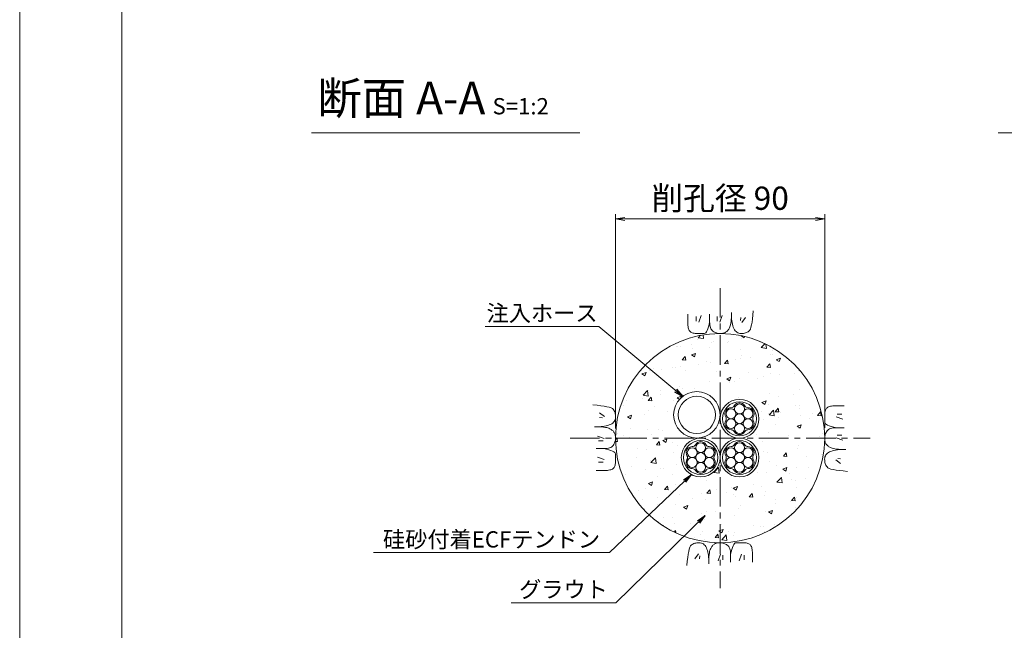
# Model space of a CAD drawing. Units: millimetres. Extents: x 0 to 1297, y 0 to 594.
# Drawn here: x 0 to 212, y 287 to 418 of the extents above; entities that cross this region are included whole.
import ezdxf
from ezdxf.enums import TextEntityAlignment as Align

# ---------------------------------------------------------------- set-up
doc = ezdxf.new("R2010")
doc.units = ezdxf.units.MM
doc.linetypes.add('CENTER', pattern=[101.6, 63.5, -12.7, 12.7, -12.7])
for name, color, linetype, lineweight in [('C-TTL', 2, 'Continuous', 18), ('D-BMK', 2, 'CENTER', 13), ('D-BYP', 5, 'Continuous', 13), ('D-STR-DIM', 7, 'Continuous', 13), ('D-STR-HTXT', 7, 'Continuous', 13), ('D-STR-MTXT', 7, 'Continuous', 13), ('D-STR-STR1', 1, 'Continuous', 18), ('D-STR-STR5', 6, 'Continuous', 13), ('D-STR-STR6', 4, 'Continuous', 18)]:
    doc.layers.add(name, color=color, linetype=linetype, lineweight=lineweight)
doc.layers.add('C-TTL2', color=2, linetype='Continuous', lineweight=18, plot=False)
doc.styles.add('MSG', font='MS Gothic.ttf')
doc.styles.add('YOKO_GOTHIC', font='MS Gothic.ttf')
doc.dimstyles.new('DIM5', dxfattribs={"dimscale": 0, "dimtxt": 3.5, "dimasz": 1, "dimexe": 0.5, "dimexo": 0.5, "dimgap": 0.5, "dimtad": 1, "dimdec": 0, "dimlfac": 5, "dimzin": 0, "dimdsep": 46, "dimtxsty": 'MSG', "dimblk": 'ehd5-4 _OPEN', "dimcen": 0.09, "dimclrd": 256, "dimclre": 256, "dimadec": 0, "dimazin": 0, "dimtfac": 1, "dimtdec": 0, "dimtmove": 2, "dimatfit": 3, "dimldrblk": 'ehd5-4 _OPEN', "dimfxl": 1, "dimtolj": 1, "dimtzin": 0, "dimlwd": -1, "dimlwe": -1, "dimarcsym": 0})

# ---------------------------------------------------------------- blocks, each defined once
blk = doc.blocks.new('ehd5-4 _OPEN')
at = {"color": 0, "linetype": 'ByBlock', "lineweight": -2}
for p, q in [((-1, 0.166667), (0, 0)), ((-1, -0.166667), (0, 0)), ((0, 0), (-1, 0))]:
    blk.add_line(p, q, dxfattribs=at)
blk = doc.blocks.new('ehd5-2 hose')
at = {"layer": 'D-STR-STR1', "ltscale": 0.05}
for radius in [5, 4]:
    blk.add_circle((295.17, 327.85), radius, dxfattribs=at)
blk = doc.blocks.new('sec-free')
at = {"layer": 'D-STR-STR5'}
for centre in [(176.28, 300.4), (178.11, 301.46), (179.94, 300.4), (176.28, 298.29), (178.11, 299.34), (179.94, 298.29), (178.11, 297.23)]:
    blk.add_circle(centre, 1.06, dxfattribs=at)
for centre, radius, start, end in [((176.28, 300.4), 1.31, 89.058, 210.942), ((176.31, 302.46), 0.75, 269.058, 330.942), ((178.11, 301.46), 1.31, 29.058, 150.942), ((179.91, 302.46), 0.75, 209.058, 270.942), ((179.94, 300.4), 1.31, 329.058, 90.942), ((176.28, 298.29), 1.31, 149.058, 270.942), ((174.51, 299.34), 0.75, 329.058, 30.942), ((179.94, 298.29), 1.31, 269.058, 30.942), ((181.71, 299.34), 0.75, 149.058, 210.942), ((176.31, 296.23), 0.75, 29.058, 90.942), ((178.11, 297.23), 1.31, 209.058, 330.942), ((179.91, 296.23), 0.75, 89.058, 150.942)]:
    blk.add_arc(centre, radius, start, end, dxfattribs=at)
at = {"layer": 'D-STR-STR6'}
for radius in [4.17, 3.67]:
    blk.add_circle((178.11, 299.34), radius, dxfattribs=at)

msp = doc.modelspace()

# ---------------------------------------------------------------- hatches: boundary and pattern name
at = {"layer": 'D-BYP', "ltscale": 0.05}
h = msp.add_hatch(dxfattribs=at)
h.set_pattern_fill('AR-CONC', color=256, scale=0.05)
h.paths.add_polyline_path([(128.192, 327.847, 1), (173.192, 327.847, 1)])
h.paths.add_polyline_path([(159.042, 332.022, -0.4142136), (154.867, 327.847, -0.4142136), (159.042, 323.672, -0.9999938), (150.692, 323.672, -0.9999938), (142.342, 323.672, -0.390529), (146.14, 327.867, -0.4407301), (140.692, 332.847, -1), (150.692, 332.847, -0.0225821), (150.709, 332.396, -0.9561375)], flags=16)
h.paths.add_polyline_path([(158.542, 332.022, -1), (151.192, 332.022, -1)], flags=0)
h.paths.add_polyline_path([(156.011, 334.774, 0.2767795), (156.679, 334.388, -0.5883634), (157.823, 332.408, 0.2767795), (157.823, 331.636, -0.5883634), (156.679, 329.655, 0.2767795), (156.011, 329.27, -0.5883634), (153.724, 329.27, 0.2767795), (153.056, 329.655, -0.5883634), (151.912, 331.636, 0.2767795), (151.912, 332.408, -0.5883634), (153.056, 334.388, 0.2767795), (153.724, 334.774, -0.5883634)], flags=0)
h.paths.add_polyline_path([(155.926, 334.139, -0.1316525), (155.784, 333.609, -0.767327), (157.759, 333.08, -0.4142136), (156.7, 332.022, -0.4142136), (157.759, 330.964, -0.767327), (155.784, 330.434, -0.1316525), (155.926, 329.905, -1), (153.809, 329.905, -0.1316525), (153.951, 330.434, -0.767327), (151.976, 330.964, -0.4142136), (153.034, 332.022, -0.4142136), (151.976, 333.08, -0.767327), (153.951, 333.609, -0.1316525), (153.809, 334.139, -1)], flags=0)
h.paths.add_polyline_path([(149.692, 332.847, -1), (141.692, 332.847, -1)], flags=0)
h.paths.add_polyline_path([(155.926, 332.022, -1), (153.809, 332.022, -1)], flags=0)
h.paths.add_polyline_path([(158.542, 323.672, -1), (151.192, 323.672, -1)], flags=0)
h.paths.add_polyline_path([(156.011, 326.424, 0.2767795), (156.679, 326.038, -0.5883634), (157.823, 324.058, 0.2767795), (157.823, 323.286, -0.5883634), (156.679, 321.305, 0.2767795), (156.011, 320.92, -0.5883634), (153.724, 320.92, 0.2767795), (153.056, 321.305, -0.5883634), (151.912, 323.286, 0.2767795), (151.912, 324.058, -0.5883634), (153.056, 326.038, 0.2767795), (153.724, 326.424, -0.5883634)], flags=0)
h.paths.add_polyline_path([(155.926, 325.789, -0.1316525), (155.784, 325.259, -0.767327), (157.759, 324.73, -0.4142136), (156.7, 323.672, -0.4142136), (157.759, 322.614, -0.767327), (155.784, 322.084, -0.1316525), (155.926, 321.555, -1), (153.809, 321.555, -0.1316525), (153.951, 322.084, -0.767327), (151.976, 322.614, -0.4142136), (153.034, 323.672, -0.4142136), (151.976, 324.73, -0.767327), (153.951, 325.259, -0.1316525), (153.809, 325.789, -1)], flags=0)
h.paths.add_polyline_path([(150.192, 323.672, -1), (142.842, 323.672, -1)], flags=0)
h.paths.add_polyline_path([(147.661, 326.424, 0.2767795), (148.329, 326.038, -0.5883634), (149.473, 324.058, 0.2767795), (149.473, 323.286, -0.5883634), (148.329, 321.305, 0.2767795), (147.661, 320.92, -0.5883634), (145.374, 320.92, 0.2767795), (144.706, 321.305, -0.5883634), (143.562, 323.286, 0.2767795), (143.562, 324.058, -0.5883634), (144.706, 326.038, 0.2767795), (145.374, 326.424, -0.5883634)], flags=0)
h.paths.add_polyline_path([(147.576, 325.789, -0.1316525), (147.434, 325.259, -0.767327), (149.409, 324.73, -0.4142136), (148.35, 323.672, -0.4142136), (149.409, 322.614, -0.767327), (147.434, 322.084, -0.1316525), (147.576, 321.555, -1), (145.459, 321.555, -0.1316525), (145.601, 322.084, -0.767327), (143.626, 322.614, -0.4142136), (144.684, 323.672, -0.4142136), (143.626, 324.73, -0.767327), (145.601, 325.259, -0.1316525), (145.459, 325.789, -1)], flags=0)
h.paths.add_polyline_path([(155.926, 323.672, -1), (153.809, 323.672, -1)], flags=0)
h.paths.add_polyline_path([(147.576, 323.672, -1), (145.459, 323.672, -1)], flags=0)

# ---------------------------------------------------------------- linework, layer by layer
at = {"layer": 'C-TTL'}
msp.add_line((22, 22), (22, 572), dxfattribs=at)
at = {"layer": 'C-TTL2'}
msp.add_lwpolyline([(0, 0), (841, 0), (841, 594), (0, 594)], close=True, dxfattribs=at)
at = {"layer": 'D-BMK', "ltscale": 0.1}
for p, q in [((150.692, 360.129), (150.692, 295.564)), ((118.41, 327.847), (182.975, 327.847))]:
    msp.add_line(p, q, dxfattribs=at)
at = {"layer": 'D-BYP', "ltscale": 0.05}
for p, q in [((143.746, 354.532), (143.745, 353.596)), ((145.527, 354.032), (145.527, 353.03)), ((146.591, 354.251), (146.09, 352.779)), ((148.442, 354.532), (148.44, 352.865)), ((150.081, 354.032), (150.081, 353.03)), ((151.146, 354.251), (150.645, 352.779)), ((153.09, 353.322), (153.116, 353.789)), ((153.116, 353.789), (153.132, 354.309)), ((153.132, 354.309), (153.138, 354.881)), ((153.137, 354.533), (153.137, 354.513)), ((153.137, 354.513), (153.137, 354.494)), ((153.137, 354.494), (153.137, 354.396)), ((153.137, 354.396), (153.137, 354.351)), ((153.137, 354.351), (153.145, 353.898)), ((153.145, 353.898), (153.169, 353.47)), ((155.113, 353.781), (155.05, 353.155)), ((156.146, 353.781), (155.363, 352.748)), ((157.667, 353.496), (157.756, 354.307)), ((157.756, 354.307), (157.834, 355.223)), ((143.745, 353.596), (143.745, 352.863)), ((143.745, 352.863), (143.751, 352.39)), ((143.751, 352.39), (143.769, 352.096)), ((143.769, 352.096), (143.8, 351.828)), ((143.8, 351.828), (143.844, 351.585)), ((148.057, 351.334), (148.192, 351.766)), ((148.192, 351.766), (148.319, 352.276)), ((148.319, 352.276), (148.44, 352.865)), ((148.44, 352.865), (148.451, 352.506)), ((148.451, 352.506), (148.484, 352.179)), ((148.484, 352.179), (148.539, 351.882)), ((148.539, 351.882), (148.616, 351.616)), ((152.722, 351.585), (152.807, 351.761)), ((152.807, 351.761), (152.884, 351.969)), ((152.884, 351.969), (152.951, 352.23)), ((152.951, 352.23), (153.007, 352.542)), ((153.007, 352.542), (153.054, 352.906)), ((153.054, 352.906), (153.09, 353.322)), ((153.169, 353.47), (153.209, 353.066)), ((153.209, 353.066), (153.265, 352.687)), ((153.265, 352.687), (153.338, 352.332)), ((153.338, 352.332), (153.426, 352.002)), ((153.426, 352.002), (153.531, 351.696)), ((153.531, 351.696), (153.651, 351.415)), ((157.195, 351.306), (157.33, 351.696)), ((157.33, 351.696), (157.454, 352.191)), ((157.454, 352.191), (157.566, 352.791)), ((157.566, 352.791), (157.667, 353.496)), ((143.844, 351.585), (143.9, 351.368)), ((143.9, 351.368), (143.968, 351.176)), ((143.968, 351.176), (144.049, 351.01)), ((144.049, 351.01), (144.142, 350.87)), ((144.142, 350.87), (144.252, 350.751)), ((144.252, 350.751), (144.381, 350.647)), ((144.381, 350.647), (144.531, 350.559)), ((144.531, 350.559), (144.7, 350.487)), ((144.7, 350.487), (144.889, 350.431)), ((144.889, 350.431), (145.097, 350.391)), ((145.097, 350.391), (145.326, 350.367)), ((145.326, 350.367), (145.574, 350.358)), ((145.574, 350.358), (145.827, 350.358)), ((145.827, 350.358), (146.069, 350.357)), ((146.069, 350.357), (146.299, 350.357)), ((146.299, 350.357), (146.519, 350.356)), ((146.519, 350.356), (146.728, 350.356)), ((146.728, 350.356), (146.926, 350.355)), ((146.926, 350.355), (147.112, 350.355)), ((147.112, 350.355), (147.288, 350.354)), ((147.288, 350.354), (147.455, 350.393)), ((147.455, 350.393), (147.615, 350.511)), ((147.615, 350.511), (147.769, 350.707)), ((147.769, 350.707), (147.917, 350.981)), ((147.917, 350.981), (148.057, 351.334)), ((148.616, 351.616), (148.714, 351.38)), ((148.714, 351.38), (148.835, 351.176)), ((148.835, 351.176), (148.978, 351.002)), ((148.978, 351.002), (149.143, 350.859)), ((149.143, 350.859), (149.321, 350.739)), ((149.321, 350.739), (149.504, 350.636)), ((149.504, 350.636), (149.691, 350.548)), ((149.691, 350.548), (149.882, 350.476)), ((149.882, 350.476), (150.078, 350.42)), ((150.078, 350.42), (150.279, 350.38)), ((150.279, 350.38), (150.483, 350.355)), ((150.483, 350.355), (150.692, 350.347)), ((150.692, 350.347), (150.898, 350.352)), ((150.898, 350.352), (151.092, 350.368)), ((151.092, 350.368), (151.274, 350.394)), ((151.274, 350.394), (151.444, 350.431)), ((151.444, 350.431), (151.602, 350.479)), ((151.602, 350.479), (151.749, 350.538)), ((151.749, 350.538), (151.884, 350.608)), ((151.884, 350.608), (152.007, 350.688)), ((152.007, 350.688), (152.123, 350.78)), ((152.123, 350.78), (152.234, 350.884)), ((152.234, 350.884), (152.34, 351)), ((152.34, 351), (152.442, 351.128)), ((152.442, 351.128), (152.54, 351.268)), ((152.54, 351.268), (152.633, 351.421)), ((152.633, 351.421), (152.722, 351.585)), ((153.651, 351.415), (153.788, 351.163)), ((153.788, 351.163), (153.942, 350.944)), ((153.942, 350.944), (154.111, 350.759)), ((154.111, 350.759), (154.297, 350.608)), ((154.297, 350.608), (154.498, 350.49)), ((154.498, 350.49), (154.716, 350.405)), ((154.716, 350.405), (154.95, 350.354)), ((154.95, 350.354), (155.2, 350.337)), ((155.2, 350.337), (155.453, 350.345)), ((155.453, 350.345), (155.693, 350.368)), ((155.693, 350.368), (155.922, 350.407)), ((155.922, 350.407), (156.139, 350.462)), ((156.139, 350.462), (156.344, 350.533)), ((156.344, 350.533), (156.538, 350.62)), ((156.538, 350.62), (156.72, 350.723)), ((156.72, 350.723), (156.889, 350.842)), ((156.889, 350.842), (157.048, 351.022)), ((157.048, 351.022), (157.195, 351.306)), ((124.232, 334.91), (123.317, 334.988)), ((125.043, 334.821), (124.232, 334.91)), ((125.748, 334.72), (125.043, 334.821)), ((126.348, 334.608), (125.748, 334.72)), ((174.673, 334.739), (174.43, 334.696)), ((174.942, 334.77), (174.673, 334.739)), ((175.236, 334.789), (174.942, 334.77)), ((175.708, 334.795), (175.236, 334.789)), ((176.442, 334.794), (175.708, 334.795)), ((177.378, 334.793), (176.442, 334.794)), ((124.758, 333.3), (125.791, 332.518)), ((126.843, 334.484), (126.348, 334.608)), ((127.233, 334.349), (126.843, 334.484)), ((127.518, 334.202), (127.233, 334.349)), ((127.697, 334.044), (127.518, 334.202)), ((127.816, 333.874), (127.697, 334.044)), ((127.919, 333.692), (127.816, 333.874)), ((128.006, 333.499), (127.919, 333.692)), ((128.077, 333.294), (128.006, 333.499)), ((128.132, 333.076), (128.077, 333.294)), ((128.171, 332.848), (128.132, 333.076)), ((128.195, 332.607), (128.171, 332.848)), ((128.202, 332.355), (128.195, 332.607)), ((173.204, 332.965), (173.203, 332.712)), ((173.203, 332.712), (173.203, 332.471)), ((173.212, 333.213), (173.204, 332.965)), ((173.237, 333.442), (173.212, 333.213)), ((173.277, 333.651), (173.237, 333.442)), ((173.333, 333.84), (173.277, 333.651)), ((173.405, 334.009), (173.333, 333.84)), ((173.492, 334.158), (173.405, 334.009)), ((173.596, 334.287), (173.492, 334.158)), ((173.715, 334.397), (173.596, 334.287)), ((173.856, 334.49), (173.715, 334.397)), ((174.022, 334.571), (173.856, 334.49)), ((174.213, 334.64), (174.022, 334.571)), ((174.43, 334.696), (174.213, 334.64)), ((176.877, 333.013), (175.875, 333.013)), ((124.758, 332.267), (125.384, 332.204)), ((125.853, 330.42), (126.207, 330.492)), ((126.207, 330.492), (126.538, 330.58)), ((126.538, 330.58), (126.843, 330.685)), ((126.843, 330.685), (127.125, 330.806)), ((127.125, 330.806), (127.377, 330.943)), ((127.377, 330.943), (127.595, 331.096)), ((127.595, 331.096), (127.78, 331.265)), ((127.78, 331.265), (127.932, 331.451)), ((127.932, 331.451), (128.049, 331.653)), ((128.049, 331.653), (128.134, 331.87)), ((128.134, 331.87), (128.185, 332.105)), ((128.185, 332.105), (128.202, 332.355)), ((173.201, 331.614), (173.2, 331.427)), ((173.2, 331.427), (173.2, 331.251)), ((173.2, 331.251), (173.239, 331.084)), ((173.202, 332.02), (173.201, 331.811)), ((173.201, 331.811), (173.201, 331.614)), ((173.203, 332.471), (173.202, 332.24)), ((173.202, 332.24), (173.202, 332.02)), ((173.239, 331.084), (173.356, 330.924)), ((173.356, 330.924), (173.552, 330.77)), ((173.552, 330.77), (173.827, 330.623)), ((173.827, 330.623), (174.18, 330.482)), ((174.18, 330.482), (174.612, 330.348)), ((177.096, 331.948), (175.625, 332.449)), ((124.23, 330.287), (123.659, 330.292)), ((124.006, 330.292), (124.026, 330.292)), ((124.026, 330.292), (124.045, 330.292)), ((124.045, 330.292), (124.143, 330.292)), ((124.143, 330.292), (124.189, 330.292)), ((124.189, 330.292), (124.641, 330.3)), ((124.75, 330.271), (124.23, 330.287)), ((124.641, 330.3), (125.07, 330.323)), ((125.218, 330.245), (124.75, 330.271)), ((125.07, 330.323), (125.473, 330.363)), ((125.634, 330.208), (125.218, 330.245)), ((125.473, 330.363), (125.853, 330.42)), ((125.998, 330.162), (125.634, 330.208)), ((126.31, 330.105), (125.998, 330.162)), ((126.57, 330.038), (126.31, 330.105)), ((126.778, 329.961), (126.57, 330.038)), ((126.954, 329.877), (126.778, 329.961)), ((127.119, 329.788), (126.954, 329.877)), ((127.271, 329.694), (127.119, 329.788)), ((127.411, 329.597), (127.271, 329.694)), ((127.539, 329.495), (127.411, 329.597)), ((127.655, 329.388), (127.539, 329.495)), ((127.759, 329.277), (127.655, 329.388)), ((127.851, 329.162), (127.759, 329.277)), ((127.931, 329.039), (127.851, 329.162)), ((128.001, 328.904), (127.931, 329.039)), ((128.06, 328.757), (128.001, 328.904)), ((128.108, 328.598), (128.06, 328.757)), ((128.145, 328.428), (128.108, 328.598)), ((128.172, 328.246), (128.145, 328.428)), ((173.265, 328.461), (173.225, 328.261)), ((173.321, 328.657), (173.265, 328.461)), ((173.393, 328.848), (173.321, 328.657)), ((173.481, 329.035), (173.393, 328.848)), ((173.585, 329.218), (173.481, 329.035)), ((173.705, 329.396), (173.585, 329.218)), ((173.848, 329.561), (173.705, 329.396)), ((174.021, 329.704), (173.848, 329.561)), ((174.226, 329.825), (174.021, 329.704)), ((174.461, 329.924), (174.226, 329.825)), ((174.727, 330.001), (174.461, 329.924)), ((174.612, 330.348), (175.122, 330.22)), ((175.024, 330.055), (174.727, 330.001)), ((175.352, 330.088), (175.024, 330.055)), ((175.122, 330.22), (175.71, 330.099)), ((175.711, 330.099), (175.352, 330.088)), ((177.377, 330.098), (175.711, 330.099)), ((176.877, 328.458), (175.875, 328.458)), ((124.289, 328.3), (125.76, 327.799)), ((124.508, 327.236), (125.509, 327.236)), ((127.537, 326.133), (127.68, 326.298)), ((127.68, 326.298), (127.8, 326.476)), ((127.8, 326.476), (127.904, 326.659)), ((127.904, 326.659), (127.991, 326.846)), ((127.991, 326.846), (128.063, 327.037)), ((128.063, 327.037), (128.119, 327.233)), ((128.119, 327.233), (128.16, 327.433)), ((128.16, 327.433), (128.184, 327.638)), ((128.187, 328.052), (128.172, 328.246)), ((128.184, 327.638), (128.192, 327.847)), ((128.192, 327.847), (128.187, 328.052)), ((173.201, 328.056), (173.192, 327.847)), ((173.192, 327.847), (173.197, 327.641)), ((173.197, 327.641), (173.213, 327.448)), ((173.225, 328.261), (173.201, 328.056)), ((173.213, 327.448), (173.24, 327.266)), ((173.24, 327.266), (173.277, 327.095)), ((173.277, 327.095), (173.325, 326.937)), ((173.325, 326.937), (173.384, 326.79)), ((173.384, 326.79), (173.454, 326.655)), ((173.454, 326.655), (173.534, 326.532)), ((173.534, 326.532), (173.626, 326.417)), ((173.626, 326.417), (173.73, 326.306)), ((173.73, 326.306), (173.846, 326.199)), ((177.096, 327.394), (175.625, 327.894)), ((124.008, 325.596), (125.674, 325.595)), ((125.674, 325.595), (126.033, 325.606)), ((126.263, 325.474), (125.674, 325.595)), ((126.033, 325.606), (126.361, 325.638)), ((126.773, 325.346), (126.263, 325.474)), ((126.361, 325.638), (126.657, 325.693)), ((126.657, 325.693), (126.924, 325.77)), ((127.205, 325.212), (126.773, 325.346)), ((126.924, 325.77), (127.159, 325.869)), ((127.159, 325.869), (127.364, 325.99)), ((127.558, 325.071), (127.205, 325.212)), ((127.364, 325.99), (127.537, 326.133)), ((127.833, 324.924), (127.558, 325.071)), ((128.029, 324.77), (127.833, 324.924)), ((128.146, 324.61), (128.029, 324.77)), ((128.185, 324.442), (128.146, 324.61)), ((128.184, 324.267), (128.185, 324.442)), ((128.184, 324.08), (128.184, 324.267)), ((173.453, 324.243), (173.335, 324.041)), ((173.605, 324.428), (173.453, 324.243)), ((173.79, 324.598), (173.605, 324.428)), ((174.008, 324.751), (173.79, 324.598)), ((173.846, 326.199), (173.974, 326.097)), ((173.974, 326.097), (174.114, 325.999)), ((174.26, 324.888), (174.008, 324.751)), ((174.114, 325.999), (174.266, 325.906)), ((174.541, 325.009), (174.26, 324.888)), ((174.266, 325.906), (174.43, 325.817)), ((174.43, 325.817), (174.606, 325.733)), ((174.847, 325.113), (174.541, 325.009)), ((174.606, 325.733), (174.815, 325.656)), ((174.815, 325.656), (175.075, 325.589)), ((175.177, 325.202), (174.847, 325.113)), ((175.075, 325.589), (175.387, 325.532)), ((175.532, 325.274), (175.177, 325.202)), ((175.387, 325.532), (175.751, 325.485)), ((175.911, 325.33), (175.532, 325.274)), ((175.751, 325.485), (176.167, 325.449)), ((176.315, 325.37), (175.911, 325.33)), ((176.167, 325.449), (176.635, 325.423)), ((176.743, 325.394), (176.315, 325.37)), ((176.635, 325.423), (177.155, 325.407)), ((177.196, 325.402), (176.743, 325.394)), ((177.155, 325.407), (177.726, 325.402)), ((177.242, 325.402), (177.196, 325.402)), ((177.339, 325.402), (177.242, 325.402)), ((177.359, 325.402), (177.339, 325.402)), ((177.379, 325.402), (177.359, 325.402)), ((124.289, 323.746), (125.76, 323.245)), ((124.508, 322.681), (125.509, 322.681)), ((128.052, 321.854), (128.108, 322.043)), ((128.108, 322.043), (128.148, 322.252)), ((128.148, 322.252), (128.173, 322.48)), ((128.173, 322.48), (128.181, 322.729)), ((128.181, 322.729), (128.182, 322.981)), ((128.182, 323.223), (128.183, 323.454)), ((128.182, 322.981), (128.182, 323.223)), ((128.183, 323.674), (128.184, 323.882)), ((128.183, 323.454), (128.183, 323.674)), ((128.184, 323.882), (128.184, 324.08)), ((173.2, 323.589), (173.183, 323.339)), ((173.183, 323.339), (173.19, 323.087)), ((173.19, 323.087), (173.213, 322.846)), ((173.251, 323.823), (173.2, 323.589)), ((173.213, 322.846), (173.253, 322.617)), ((173.335, 324.041), (173.251, 323.823)), ((173.253, 322.617), (173.308, 322.4)), ((173.308, 322.4), (173.379, 322.195)), ((173.379, 322.195), (173.466, 322.001)), ((173.466, 322.001), (173.569, 321.82)), ((176.627, 322.394), (175.594, 323.176)), ((176.627, 323.427), (176.001, 323.489)), ((124.007, 320.9), (124.943, 320.9)), ((124.943, 320.9), (125.676, 320.899)), ((125.676, 320.899), (126.149, 320.905)), ((126.149, 320.905), (126.443, 320.924)), ((126.443, 320.924), (126.712, 320.955)), ((126.712, 320.955), (126.955, 320.998)), ((126.955, 320.998), (127.172, 321.054)), ((127.172, 321.054), (127.363, 321.122)), ((127.363, 321.122), (127.529, 321.203)), ((127.529, 321.203), (127.669, 321.297)), ((127.669, 321.297), (127.789, 321.406)), ((127.789, 321.406), (127.892, 321.536)), ((127.892, 321.536), (127.98, 321.685)), ((127.98, 321.685), (128.052, 321.854)), ((173.569, 321.82), (173.688, 321.65)), ((173.688, 321.65), (173.867, 321.491)), ((173.867, 321.491), (174.152, 321.345)), ((174.152, 321.345), (174.541, 321.209)), ((174.541, 321.209), (175.036, 321.086)), ((175.036, 321.086), (175.637, 320.973)), ((175.637, 320.973), (176.342, 320.873)), ((176.342, 320.873), (177.153, 320.783)), ((177.153, 320.783), (178.068, 320.706)), ((144.847, 305.073), (144.665, 304.971)), ((145.04, 305.16), (144.847, 305.073)), ((145.246, 305.232), (145.04, 305.16)), ((145.463, 305.287), (145.246, 305.232)), ((145.692, 305.326), (145.463, 305.287)), ((145.932, 305.349), (145.692, 305.326)), ((146.185, 305.357), (145.932, 305.349)), ((146.435, 305.339), (146.185, 305.357)), ((146.669, 305.288), (146.435, 305.339)), ((146.887, 305.204), (146.669, 305.288)), ((147.088, 305.086), (146.887, 305.204)), ((147.274, 304.935), (147.088, 305.086)), ((149.501, 305.086), (149.377, 305.005)), ((149.636, 305.155), (149.501, 305.086)), ((149.782, 305.214), (149.636, 305.155)), ((149.941, 305.262), (149.782, 305.214)), ((150.111, 305.3), (149.941, 305.262)), ((150.293, 305.326), (150.111, 305.3)), ((150.487, 305.342), (150.293, 305.326)), ((150.692, 305.347), (150.487, 305.342)), ((150.901, 305.338), (150.692, 305.347)), ((151.106, 305.314), (150.901, 305.338)), ((151.306, 305.274), (151.106, 305.314)), ((151.502, 305.218), (151.306, 305.274)), ((151.694, 305.146), (151.502, 305.218)), ((151.881, 305.058), (151.694, 305.146)), ((152.063, 304.954), (151.881, 305.058)), ((153.769, 305.183), (153.615, 304.987)), ((153.93, 305.3), (153.769, 305.183)), ((154.097, 305.339), (153.93, 305.3)), ((154.272, 305.339), (154.097, 305.339)), ((154.459, 305.339), (154.272, 305.339)), ((154.657, 305.338), (154.459, 305.339)), ((154.866, 305.338), (154.657, 305.338)), ((155.085, 305.337), (154.866, 305.338)), ((155.316, 305.337), (155.085, 305.337)), ((155.558, 305.336), (155.316, 305.337)), ((155.811, 305.336), (155.558, 305.336)), ((156.059, 305.327), (155.811, 305.336)), ((156.288, 305.303), (156.059, 305.327)), ((156.496, 305.263), (156.288, 305.303)), ((156.685, 305.207), (156.496, 305.263)), ((156.854, 305.135), (156.685, 305.207)), ((157.003, 305.047), (156.854, 305.135)), ((157.133, 304.943), (157.003, 305.047)), ((143.931, 303.503), (143.819, 302.903)), ((144.055, 303.998), (143.931, 303.503)), ((144.19, 304.388), (144.055, 303.998)), ((144.337, 304.672), (144.19, 304.388)), ((144.495, 304.852), (144.337, 304.672)), ((144.665, 304.971), (144.495, 304.852)), ((145.239, 301.913), (146.022, 302.946)), ((147.443, 304.75), (147.274, 304.935)), ((147.596, 304.531), (147.443, 304.75)), ((147.733, 304.279), (147.596, 304.531)), ((147.854, 303.998), (147.733, 304.279)), ((147.959, 303.692), (147.854, 303.998)), ((148.047, 303.362), (147.959, 303.692)), ((148.12, 303.007), (148.047, 303.362)), ((148.176, 302.628), (148.12, 303.007)), ((148.377, 303.152), (148.331, 302.788)), ((148.434, 303.464), (148.377, 303.152)), ((148.501, 303.724), (148.434, 303.464)), ((148.578, 303.933), (148.501, 303.724)), ((148.663, 304.109), (148.578, 303.933)), ((148.752, 304.273), (148.663, 304.109)), ((148.845, 304.425), (148.752, 304.273)), ((148.943, 304.566), (148.845, 304.425)), ((149.045, 304.693), (148.943, 304.566)), ((149.151, 304.81), (149.045, 304.693)), ((149.262, 304.913), (149.151, 304.81)), ((149.377, 305.005), (149.262, 304.913)), ((152.242, 304.835), (152.063, 304.954)), ((152.407, 304.692), (152.242, 304.835)), ((152.549, 304.518), (152.407, 304.692)), ((152.67, 304.313), (152.549, 304.518)), ((152.769, 304.078), (152.67, 304.313)), ((152.846, 303.812), (152.769, 304.078)), ((152.901, 303.515), (152.846, 303.812)), ((152.934, 303.187), (152.901, 303.515)), ((152.944, 302.829), (152.934, 303.187)), ((153.065, 303.418), (152.944, 302.829)), ((153.193, 303.928), (153.065, 303.418)), ((153.327, 304.359), (153.193, 303.928)), ((153.468, 304.712), (153.327, 304.359)), ((153.615, 304.987), (153.468, 304.712)), ((157.242, 304.824), (157.133, 304.943)), ((157.336, 304.684), (157.242, 304.824)), ((157.417, 304.518), (157.336, 304.684)), ((157.485, 304.326), (157.417, 304.518)), ((157.541, 304.109), (157.485, 304.326)), ((157.585, 303.866), (157.541, 304.109)), ((157.616, 303.598), (157.585, 303.866)), ((157.634, 303.304), (157.616, 303.598)), ((157.64, 302.831), (157.634, 303.304)), ((143.629, 301.387), (143.551, 300.471)), ((143.718, 302.197), (143.629, 301.387)), ((143.819, 302.903), (143.718, 302.197)), ((146.272, 301.913), (146.335, 302.539)), ((148.216, 302.224), (148.176, 302.628)), ((148.24, 301.796), (148.216, 302.224)), ((148.248, 301.343), (148.24, 301.796)), ((148.253, 301.385), (148.247, 300.813)), ((148.247, 301.297), (148.248, 301.343)), ((148.247, 301.2), (148.247, 301.297)), ((148.247, 301.18), (148.247, 301.2)), ((148.247, 301.161), (148.247, 301.18)), ((148.268, 301.904), (148.253, 301.385)), ((148.295, 302.372), (148.268, 301.904)), ((148.331, 302.788), (148.295, 302.372)), ((150.239, 301.443), (150.74, 302.914)), ((151.303, 301.662), (151.303, 302.664)), ((152.943, 301.162), (152.944, 302.829)), ((154.794, 301.443), (155.295, 302.914)), ((155.858, 301.662), (155.858, 302.664)), ((157.639, 301.162), (157.64, 302.097)), ((157.64, 302.097), (157.64, 302.831))]:
    msp.add_line(p, q, dxfattribs=at)
msp.add_circle((150.692, 327.847), 22.5, dxfattribs=at)
at = {"layer": 'D-STR-DIM', "ltscale": 0.05}
for p, q in [((62.766, 393.511), (120.537, 393.511)), ((210.533, 393.511), (268.304, 393.511)), ((128.19, 329.95), (128.19, 375.995)), ((128.19, 374.995), (173.203, 374.995)), ((173.203, 330.099), (173.203, 375.995))]:
    msp.add_line(p, q, dxfattribs=at)
at = {"layer": 'D-STR-DIM', "linetype": 'Continuous', "ltscale": 0.05}
for p, q in [((130.19, 375.328), (128.19, 374.995)), ((130.19, 374.662), (128.19, 374.995)), ((128.19, 374.995), (130.19, 374.995)), ((171.203, 375.328), (173.203, 374.995)), ((171.203, 374.662), (173.203, 374.995)), ((173.203, 374.995), (171.203, 374.995))]:
    msp.add_line(p, q, dxfattribs=at)

# ---------------------------------------------------------------- block references
msp.add_blockref('ehd5-2 hose', (-149.48, 5))
at = {"xscale": -1, "rotation": 299.9999999999937}
for p in [(-15.317, 28.102), (-23.667, 19.752), (-15.317, 19.752)]:
    msp.add_blockref('sec-free', p, dxfattribs=at)

# ---------------------------------------------------------------- texts
at = {"layer": 'D-STR-HTXT', "ltscale": 0.05, "style": 'YOKO_GOTHIC'}
msp.add_text('削孔径 90', height=5, dxfattribs=at).set_placement((150.696, 379.443), align=Align.MIDDLE_CENTER)
for s, p in [('注入ホース', (112.38, 351.882)), ('硅砂付着ECFテンドン', (101.508, 303.231)), ('グラウト', (116.996, 292.464))]:
    msp.add_text(s, height=3.5, dxfattribs=at).set_placement(p, align=Align.BOTTOM_CENTER)
at = {"layer": 'D-STR-HTXT', "insert": (64.032, 404.472), "char_height": 5, "attachment_point": 1, "style": 'YOKO_GOTHIC'}
msp.add_mtext_dynamic_manual_height_columns('{\\fMS PGothic|b0|i0|c128|p50;\\H1.4x;断面 A-A\\H0.71429x; \\H0.7x;S=1:2}', width=85.4467, gutter_width=12.5, heights=[0], dxfattribs=at)

# ---------------------------------------------------------------- leaders
at = {"layer": 'D-STR-MTXT', "ltscale": 0.05}
for points in [[(142.647, 336.813), (124.618, 351.882), (100.142, 351.882)], [(144.525, 320.003), (126.893, 303.231), (76.122, 303.231)], [(147.502, 311.2), (128.228, 292.464), (105.764, 292.464)]]:
    msp.add_leader(points, dimstyle='DIM5', override={"dimscale": 1, "dimasz": 2}, dxfattribs=at)

doc.saveas('drawing.dxf')
